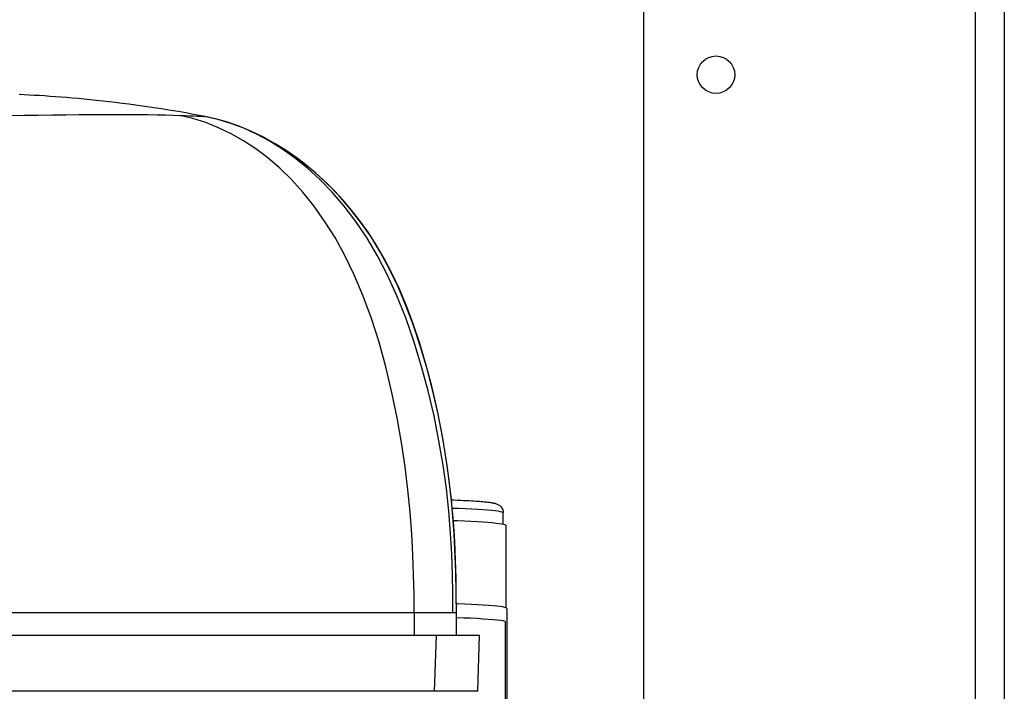
# Model space of a CAD drawing. Units: millimetres. Extents: x -2210 to 4997, y -188 to 3588.
# Drawn here: x -1688 to -1551, y 2425 to 2518 of the extents above; entities that cross this region are included whole.
import ezdxf

# ---------------------------------------------------------------- set-up
doc = ezdxf.new("R2010")
doc.units = ezdxf.units.MM
doc.header["$LTSCALE"] = 19.36
doc.layers.get('0').update_dxf_attribs({"linetype": 'CONTINUOUS'})

msp = doc.modelspace()

# ---------------------------------------------------------------- linework, layer by layer
at = {"color": 7, "linetype": 'Continuous'}
for p, q in [((-1601.33, 2305.63), (-1601.33, 2693.63)), ((-1551.33, 2305.63), (-1551.33, 2693.63)), ((-1662.26, 2504.84), (-1662.74, 2504.93)), ((-1662.27, 2504.84), (-1662.38, 2504.86)), ((-1648.71, 2498.51), (-1648.75, 2498.55)), ((-1648.19, 2498.1), (-1648.75, 2498.55)), ((-1628.02, 2451.65), (-1627.71, 2451.64)), ((-1620.85, 2448.25), (-1620.85, 2449.88)), ((-1620.74, 2448.23), (-1621.01, 2448.29)), ((-1620.45, 2436.68), (-1620.45, 2448.09)), ((-1620.35, 2436.6), (-1620.36, 2436.63)), ((-1620.35, 2436.6), (-1620.35, 2368.46)), ((-1627.34, 2432.83), (-1627.34, 2436.03)), ((-1620.55, 2434.79), (-1620.55, 2394.83)), ((-1624.11, 2432.83), (-1786.56, 2432.83)), ((-1624.38, 2425.09), (-1624.11, 2432.83)), ((-1631.24, 2425.09), (-1702.34, 2425.09)), ((-1630.36, 2425.09), (-1630.64, 2425.09)), ((-1624.38, 2425.09), (-1630.35, 2425.09))]:
    msp.add_line(p, q, dxfattribs=at)
at = {"color": 8, "linetype": 'Continuous'}
for p, q in [((-1555.33, 2305.63), (-1555.33, 2693.63)), ((-1662.43, 2504.85), (-1662.26, 2504.84)), ((-1660.43, 2504.42), (-1662.26, 2504.84)), ((-1658.61, 2503.88), (-1660.43, 2504.42)), ((-1656.81, 2503.2), (-1658.61, 2503.88)), ((-1628.33, 2454.35), (-1628.75, 2457.35)), ((-1628, 2451.46), (-1628.33, 2454.35)), ((-1627.92, 2450.52), (-1626.97, 2450.48)), ((-1626.97, 2450.48), (-1626.04, 2450.44)), ((-1777.47, 2436.03), (-1633.2, 2436.03)), ((-1633.2, 2436.03), (-1627.34, 2436.03)), ((-1633.2, 2436.03), (-1633.2, 2432.83)), ((-1630.35, 2425.09), (-1630.09, 2432.83))]:
    msp.add_line(p, q, dxfattribs=at)
at = {"color": 7, "linetype": 'Continuous'}
for points in [[(-1662.74, 2504.93), (-1663.81, 2505.13), (-1664.86, 2505.33), (-1665.9, 2505.51), (-1666.93, 2505.68), (-1667.94, 2505.85), (-1668.94, 2506), (-1669.92, 2506.15), (-1670.89, 2506.29), (-1671.85, 2506.42), (-1672.78, 2506.55), (-1673.71, 2506.66), (-1674.62, 2506.78), (-1675.52, 2506.88), (-1676.4, 2506.98), (-1677.27, 2507.07), (-1678.12, 2507.16), (-1678.96, 2507.24), (-1679.79, 2507.32), (-1680.6, 2507.39), (-1681.4, 2507.46), (-1682.19, 2507.52), (-1682.96, 2507.58), (-1683.72, 2507.63), (-1684.46, 2507.68), (-1685.19, 2507.73), (-1685.91, 2507.77), (-1686.61, 2507.8), (-1687.31, 2507.84), (-1687.99, 2507.87)], [(-1648.71, 2498.51), (-1649.27, 2498.94), (-1650.8, 2500.01), (-1652.39, 2501.02), (-1654.08, 2501.96), (-1655.86, 2502.81), (-1657.59, 2503.52), (-1659.22, 2504.08), (-1660.77, 2504.51), (-1662.25, 2504.84)], [(-1627.33, 2436.03), (-1627.4, 2441.61), (-1627.63, 2446.95), (-1628.02, 2451.72), (-1628.56, 2456.09), (-1629.22, 2460.19), (-1629.97, 2464.01), (-1630.75, 2467.42), (-1631.56, 2470.48), (-1632.41, 2473.35), (-1633.33, 2476.06), (-1634.27, 2478.56), (-1635.25, 2480.9), (-1636.28, 2483.11), (-1637.35, 2485.15), (-1638.46, 2487.05), (-1639.58, 2488.78), (-1640.71, 2490.37), (-1641.87, 2491.86), (-1643.06, 2493.25), (-1644.27, 2494.55), (-1645.53, 2495.79), (-1646.84, 2496.98), (-1648.19, 2498.1)], [(-1627.71, 2451.64), (-1627.22, 2451.62), (-1626.77, 2451.6), (-1626.35, 2451.58), (-1625.95, 2451.56), (-1625.59, 2451.54), (-1625.25, 2451.52), (-1624.94, 2451.5), (-1624.65, 2451.48), (-1624.38, 2451.47), (-1624.14, 2451.45), (-1623.91, 2451.43), (-1623.7, 2451.41), (-1623.5, 2451.39), (-1623.32, 2451.37), (-1623.16, 2451.36), (-1623.01, 2451.34), (-1622.86, 2451.32), (-1622.73, 2451.31), (-1622.61, 2451.29), (-1622.5, 2451.27), (-1622.4, 2451.26), (-1622.3, 2451.24), (-1622.22, 2451.22), (-1622.13, 2451.2), (-1622.05, 2451.19), (-1621.97, 2451.17), (-1621.9, 2451.15), (-1621.83, 2451.12), (-1621.75, 2451.1), (-1621.67, 2451.06), (-1621.58, 2451.02), (-1621.5, 2450.98), (-1621.41, 2450.92), (-1621.32, 2450.86), (-1621.23, 2450.78), (-1621.14, 2450.68), (-1621.05, 2450.56), (-1620.97, 2450.42), (-1620.91, 2450.26), (-1620.87, 2450.08), (-1620.85, 2449.88)], [(-1621.01, 2448.29), (-1621.38, 2448.34), (-1621.83, 2448.39), (-1622.37, 2448.45), (-1622.98, 2448.5), (-1623.68, 2448.55), (-1624.46, 2448.59), (-1625.31, 2448.64), (-1626.22, 2448.68), (-1627.2, 2448.72), (-1627.78, 2448.74)], [(-1620.45, 2448.09), (-1620.46, 2448.11), (-1620.56, 2448.17), (-1620.74, 2448.23)], [(-1620.64, 2436.74), (-1620.92, 2436.8), (-1621.28, 2436.85), (-1621.73, 2436.91), (-1622.28, 2436.96), (-1622.9, 2437.01), (-1623.6, 2437.06), (-1624.38, 2437.11), (-1625.23, 2437.15), (-1626.15, 2437.19), (-1627.14, 2437.23), (-1627.35, 2437.24)], [(-1620.36, 2436.63), (-1620.46, 2436.68), (-1620.64, 2436.74)], [(-1620.55, 2434.79), (-1620.84, 2434.85), (-1621.22, 2434.91), (-1621.69, 2434.97), (-1622.25, 2435.02), (-1622.91, 2435.07), (-1623.64, 2435.12), (-1624.46, 2435.17), (-1625.36, 2435.22), (-1626.32, 2435.26), (-1627.34, 2435.3)], [(-1630.64, 2425.09), (-1630.93, 2425.09), (-1631.24, 2425.09)]]:
    msp.add_lwpolyline(points, dxfattribs=at)
at = {"color": 8, "linetype": 'Continuous'}
for points in [[(-1695.33, 2504.94), (-1693.35, 2504.94), (-1691.35, 2504.95), (-1689.35, 2504.97), (-1687.34, 2505), (-1685.34, 2505.03), (-1683.38, 2505.05), (-1681.49, 2505.08), (-1679.65, 2505.1), (-1677.87, 2505.12), (-1676.16, 2505.12), (-1674.53, 2505.12), (-1672.98, 2505.12), (-1671.51, 2505.11), (-1670.13, 2505.09), (-1668.85, 2505.07), (-1667.69, 2505.05), (-1666.63, 2505.02), (-1665.67, 2504.99)], [(-1665.67, 2504.99), (-1664.97, 2504.97), (-1664.34, 2504.95), (-1663.79, 2504.92), (-1663.32, 2504.9), (-1662.93, 2504.88), (-1662.64, 2504.86), (-1662.43, 2504.85)], [(-1633.2, 2436.03), (-1633.21, 2438.58), (-1633.27, 2441.25), (-1633.36, 2444.03), (-1633.52, 2446.94), (-1633.75, 2449.95), (-1634.05, 2453.04), (-1634.45, 2456.25), (-1634.96, 2459.61), (-1635.56, 2463.04), (-1636.27, 2466.55), (-1637.11, 2470.09), (-1638.05, 2473.53), (-1639.1, 2476.81), (-1640.26, 2479.93), (-1641.5, 2482.85), (-1642.8, 2485.54), (-1644.17, 2488.03), (-1645.61, 2490.33), (-1647.1, 2492.44), (-1648.64, 2494.36), (-1650.22, 2496.1), (-1651.84, 2497.68), (-1653.47, 2499.08), (-1655.14, 2500.34), (-1656.85, 2501.46), (-1658.58, 2502.44), (-1660.33, 2503.28), (-1662.11, 2503.99), (-1663.89, 2504.56), (-1665.67, 2504.99)], [(-1648.04, 2497.7), (-1649.77, 2499.11), (-1651.53, 2500.37), (-1653.29, 2501.46), (-1655.04, 2502.4), (-1656.81, 2503.2)], [(-1628.75, 2457.35), (-1629.26, 2460.4), (-1629.88, 2463.53), (-1630.6, 2466.72), (-1631.41, 2469.85), (-1632.3, 2472.89), (-1633.28, 2475.82), (-1634.33, 2478.61), (-1635.43, 2481.22), (-1636.61, 2483.67), (-1637.86, 2485.97), (-1639.18, 2488.13), (-1640.58, 2490.14), (-1642.05, 2492.04), (-1643.6, 2493.82), (-1645.21, 2495.48), (-1646.87, 2497), (-1648.71, 2498.51)], [(-1627.82, 2436.03), (-1627.84, 2438.6), (-1627.89, 2441.3), (-1627.99, 2444.1), (-1628.15, 2447.04), (-1628.39, 2450.09), (-1628.73, 2453.22), (-1629.17, 2456.46), (-1629.75, 2459.84), (-1630.44, 2463.29), (-1631.25, 2466.78), (-1632.2, 2470.28), (-1633.24, 2473.67), (-1634.37, 2476.89), (-1635.58, 2479.95), (-1636.88, 2482.83), (-1638.26, 2485.5), (-1639.72, 2487.97), (-1641.27, 2490.27), (-1642.9, 2492.4), (-1644.57, 2494.34), (-1646.3, 2496.11), (-1648.04, 2497.7)], [(-1627.57, 2445.93), (-1627.75, 2448.67), (-1628, 2451.46)], [(-1626.04, 2450.44), (-1625.18, 2450.4), (-1624.38, 2450.36)], [(-1624.38, 2450.36), (-1623.66, 2450.31), (-1623.02, 2450.26), (-1622.45, 2450.21), (-1621.97, 2450.16), (-1621.57, 2450.11), (-1621.26, 2450.05), (-1621.03, 2450), (-1620.9, 2449.94), (-1620.85, 2449.88)], [(-1627.38, 2440.77), (-1627.46, 2443.29), (-1627.57, 2445.93)], [(-1627.33, 2436.03), (-1627.35, 2438.35), (-1627.38, 2440.77)]]:
    msp.add_lwpolyline(points, dxfattribs=at)
at = {"color": 7, "linetype": 'Continuous'}
msp.add_circle((-1591.33, 2510.63), 2.6, dxfattribs=at)

doc.saveas('drawing.dxf')
